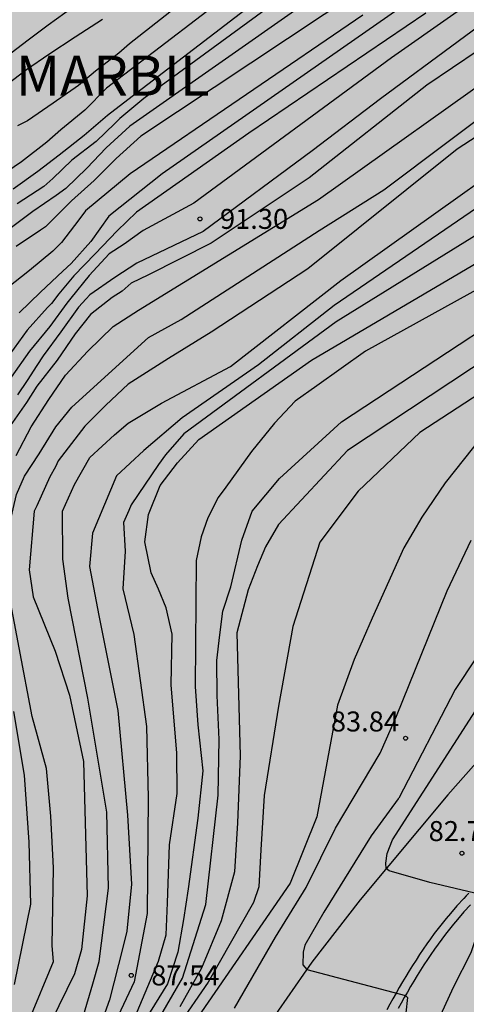
# Model space of a CAD drawing. Units: metres. Extents: x 579944 to 580294, y 4796289 to 4796540.
# Drawn here: x 580247 to 580264, y 4796444 to 4796481 of the extents above; entities that cross this region are included whole.
import ezdxf

# ---------------------------------------------------------------- set-up
doc = ezdxf.new("R2010")
doc.units = ezdxf.units.M
for name, color, linetype in [('020104', 34, 'Continuous'), ('020204', 9, 'Continuous'), ('020306', 9, 'Continuous'), ('020308', 9, 'Continuous'), ('060108', 9, 'Continuous'), ('060113', 4, 'Continuous'), ('060134', 9, 'Continuous'), ('990504', 63, 'Continuous')]:
    doc.layers.add(name, color=color, linetype=linetype)
doc.layers.add('020105', color=24, linetype='Continuous', lineweight=30)
doc.styles.add('ARIAL', font='ARIAL.TTF', dxfattribs={"height": 1})
doc.styles.add('ARIALI', font='ARIALI.TTF', dxfattribs={"height": 1})

# ---------------------------------------------------------------- blocks, each defined once
blk = doc.blocks.new('COTAPU')
blk.add_circle((0, 0), 0.075)

msp = doc.modelspace()

# ---------------------------------------------------------------- hatches: boundary and pattern name
at = {"layer": '990504'}
h = msp.add_hatch(color=256, dxfattribs=at)
h.paths.add_polyline_path([(580256.306, 4796540.204), (580255.578, 4796539.063), (580253.13, 4796538.343), (580250.61, 4796539.703), (580250.006, 4796540.204), (580236.991, 4796540.204), (580236.683, 4796537.095), (580236.019, 4796533.895), (580234.89, 4796528.911), (580232.434, 4796524.76), (580230.882, 4796520.776), (580228.402, 4796517.688), (580225.842, 4796515.816), (580223.483, 4796516.192), (580222.107, 4796518.128), (580219.787, 4796518.8), (580216.867, 4796518.16), (580214.779, 4796516.632), (580212.803, 4796515.08), (580209.827, 4796513.496), (580206.435, 4796513.521), (580203.923, 4796512.857), (580203.779, 4796510.833), (580204.787, 4796509.921), (580206.043, 4796508.601), (580206.835, 4796506.361), (580208.987, 4796503.209), (580212.203, 4796501.025), (580214.554, 4796498.273), (580216.954, 4796496.561), (580218.778, 4796495.425), (580218.642, 4796494.385), (580216.434, 4796493.329), (580213.306, 4796492.937), (580209.946, 4796493.713), (580204.747, 4796494.777), (580200.747, 4796494.249), (580198.755, 4796492.665), (580197.195, 4796490.849), (580196.963, 4796488.481), (580197.243, 4796486.13), (580197.691, 4796484.202), (580196.859, 4796483.178), (580195.171, 4796482.634), (580192.091, 4796482.634), (580189.699, 4796482.314), (580186.971, 4796481.01), (580185.891, 4796479.186), (580185.603, 4796477.458), (580185.827, 4796475.506), (580187.459, 4796473.562), (580190.147, 4796472.474), (580193.306, 4796472.626), (580195.898, 4796473.73), (580198.306, 4796475.706), (580201.066, 4796476.802), (580203.602, 4796478.354), (580205.786, 4796478.514), (580207.234, 4796477.442), (580207.354, 4796476.026), (580206.186, 4796473.002), (580204.09, 4796470.194), (580202.098, 4796467.178), (580200.234, 4796464.818), (580198.754, 4796462.554), (580197.706, 4796458.57), (580195.53, 4796448.307), (580194.826, 4796444.195), (580193.946, 4796440.363), (580193.258, 4796438.419), (580191.898, 4796435.787), (580189.658, 4796432.779), (580188.476, 4796429.84), (580188.48, 4796429.433), (580188.757, 4796428.389), (580189.094, 4796427.343), (580189.471, 4796425.239), (580189.577, 4796424.823), (580190.193, 4796423.944), (580190.496, 4796423.687), (580190.942, 4796423.47), (580191.872, 4796423.249), (580192.295, 4796423.202), (580193.266, 4796422.887), (580193.994, 4796422.795), (580194.501, 4796422.68), (580194.755, 4796422.66), (580195.391, 4796422.764), (580196.118, 4796422.663), (580196.971, 4796422.35), (580197.631, 4796422.309), (580197.969, 4796422.187), (580198.164, 4796422.211), (580198.374, 4796422.107), (580199.413, 4796421.783), (580199.783, 4796421.499), (580200.286, 4796420.952), (580201.467, 4796418.882), (580202.043, 4796418.003), (580202.524, 4796417.016), (580202.792, 4796416.733), (580202.994, 4796416.587), (580203.222, 4796416.492), (580204.026, 4796416.475), (580204.408, 4796416.556), (580204.909, 4796416.602), (580205.351, 4796416.758), (580206.072, 4796416.852), (580206.751, 4796417.049), (580207.565, 4796417.057), (580208.108, 4796417.128), (580209.199, 4796417.041), (580209.861, 4796417.136), (580210.241, 4796417.047), (580210.401, 4796416.927), (580210.501, 4796416.731), (580210.607, 4796416.34), (580210.649, 4796414.679), (580210.893, 4796413.703), (580210.987, 4796412.897), (580211.123, 4796412.15), (580211.37, 4796411.462), (580212.334, 4796411.257), (580212.969, 4796411.242), (580213.3, 4796411.281), (580214.523, 4796411.59), (580216.333, 4796412.182), (580216.518, 4796412.18), (580217.793, 4796411.752), (580218.493, 4796411.406), (580220.895, 4796409.365), (580221.287, 4796408.819), (580221.486, 4796408.393), (580221.541, 4796407.935), (580221.509, 4796407.283), (580221.344, 4796406.895), (580221.043, 4796406.467), (580220.504, 4796405.938), (580220.274, 4796405.78), (580219.295, 4796405.392), (580218.929, 4796405.201), (580217.784, 4796404.213), (580217.534, 4796403.826), (580217.18, 4796403.126), (580217.133, 4796402.703), (580217.169, 4796402.008), (580217.297, 4796401.321), (580217.884, 4796399.943), (580218.567, 4796398.776), (580218.849, 4796398.129), (580219.402, 4796396.717), (580219.824, 4796395.79), (580220.303, 4796394.54), (580220.516, 4796393.843), (580220.74, 4796393.4), (580220.871, 4796392.967), (580220.919, 4796392.67), (580220.891, 4796392.45), (580220.914, 4796392.212), (580221.011, 4796391.762), (580220.971, 4796391.178), (580220.843, 4796391.019), (580220.426, 4796390.803), (580220.297, 4796390.626), (580220.21, 4796390.398), (580220.216, 4796390.169), (580220.526, 4796389.895), (580221.183, 4796389.473), (580223.246, 4796388.241), (580224.217, 4796387.181), (580224.434, 4796386.806), (580224.557, 4796386.474), (580224.967, 4796385.953), (580225.167, 4796385.604), (580226.066, 4796384.866), (580227.252, 4796384.058), (580227.605, 4796383.749), (580227.889, 4796383.433), (580228.055, 4796383.042), (580228.05, 4796382.618), (580227.953, 4796382.179), (580227.7, 4796381.512), (580227.539, 4796380.658), (580227.499, 4796380.184), (580227.582, 4796379.98), (580227.892, 4796379.596), (580228.085, 4796379.483), (580228.33, 4796379.43), (580228.797, 4796379.485), (580229.384, 4796379.716), (580230.084, 4796380.268), (580230.672, 4796380.651), (580231.268, 4796380.883), (580231.505, 4796380.863), (580232.279, 4796380.423), (580232.547, 4796380.099), (580232.846, 4796379.46), (580233.117, 4796378.678), (580233.308, 4796378.253), (580233.356, 4796378.023), (580233.523, 4796377.776), (580234.144, 4796377.16), (580234.488, 4796376.902), (580235.449, 4796376.376), (580236.297, 4796375.681), (580237.702, 4796374.769), (580237.861, 4796374.564), (580238.06, 4796374.155), (580238.125, 4796373.866), (580238.138, 4796373.493), (580237.811, 4796372.98), (580237.195, 4796372.385), (580236.222, 4796371.624), (580235.768, 4796371.171), (580235.021, 4796370.162), (580234.581, 4796369.345), (580234.415, 4796368.915), (580234.453, 4796368.491), (580234.544, 4796368.295), (580234.922, 4796367.978), (580235.158, 4796367.831), (580235.63, 4796367.632), (580236.121, 4796367.542), (580237.087, 4796367.642), (580238.328, 4796368.045), (580239.524, 4796368.126), (580239.777, 4796368.064), (580239.988, 4796367.935), (580240.314, 4796367.584), (580240.464, 4796367.345), (580240.546, 4796367.09), (580240.618, 4796366.581), (580240.613, 4796365.294), (580240.822, 4796364.224), (580241.259, 4796362.992), (580241.426, 4796362.778), (580241.62, 4796362.7), (580242.051, 4796362.653), (580243.407, 4796362.724), (580243.61, 4796362.68), (580243.98, 4796362.379), (580244.032, 4796361.718), (580243.309, 4796360.539), (580242.69, 4796359.699), (580242.365, 4796359.346), (580241.35, 4796358.67), (580240.991, 4796358.386), (580240.515, 4796358.238), (580239.205, 4796357.71), (580238.967, 4796357.56), (580238.206, 4796356.89), (580237.923, 4796356.52), (580237.443, 4796355.144), (580237.011, 4796354.395), (580236.849, 4796354.21), (580236.294, 4796353.809), (580235.74, 4796353.476), (580234.945, 4796352.815), (580233.26, 4796351.232), (580232.9, 4796350.77), (580232.623, 4796350.171), (580232.474, 4796349.732), (580232.383, 4796348.301), (580232.702, 4796347.163), (580232.876, 4796346.721), (580233.881, 4796344.855), (580233.947, 4796344.634), (580233.998, 4796343.787), (580233.818, 4796343.653), (580233.444, 4796343.504), (580232.289, 4796343.237), (580231.551, 4796343.151), (580231.093, 4796343.054), (580229.479, 4796342.579), (580228.448, 4796341.988), (580227.893, 4796341.545), (580227.302, 4796340.924), (580227.173, 4796340.748), (580227.09, 4796340.088), (580226.958, 4796339.589), (580226.93, 4796339.378), (580226.97, 4796339.174), (580226.9, 4796338.946), (580225.692, 4796336.798), (580225.467, 4796336.309), (580225.397, 4796336.048), (580225.36, 4796335.794), (580225.418, 4796334.819), (580225.657, 4796334.147), (580225.762, 4796333.647), (580225.743, 4796333.443), (580225.63, 4796333.148), (580225.467, 4796332.955), (580225.229, 4796332.856), (580224.788, 4796332.801), (580224.401, 4796333.093), (580223.45, 4796333.67), (580222.134, 4796334.243), (580221.611, 4796334.417), (580220.764, 4796334.452), (580220.077, 4796334.348), (580219.397, 4796334.186), (580218.419, 4796333.789), (580218.155, 4796333.631), (580217.6, 4796333.256), (580215.141, 4796331.316), (580214.533, 4796330.679), (580214.145, 4796329.98), (580214.066, 4796329.76), (580214.03, 4796329.54), (580214.051, 4796329.074), (580214.378, 4796328.774), (580214.681, 4796328.585), (580216.124, 4796328.062), (580216.352, 4796327.924), (580216.637, 4796327.667), (580217.18, 4796326.882), (580217.261, 4796326.585), (580217.338, 4796325.762), (580217.156, 4796325.375), (580216.975, 4796325.148), (580216.565, 4796324.754), (580214.766, 4796324.459), (580213.555, 4796323.683), (580213.309, 4796323.593), (580213.055, 4796323.612), (580212.491, 4796323.991), (580211.859, 4796324.344), (580211.412, 4796324.51), (580210.711, 4796324.687), (580210.287, 4796324.691), (580209.43, 4796324.479), (580209.184, 4796324.456), (580208.71, 4796324.495), (580208.001, 4796324.774), (580206.99, 4796325.351), (580206.797, 4796325.497), (580205.18, 4796327.225), (580204.81, 4796327.542), (580204.321, 4796327.759), (580203.831, 4796327.849), (580203.39, 4796327.853), (580203.153, 4796327.822), (580202.481, 4796327.6), (580202.252, 4796327.568), (580200.83, 4796327.659), (580200.357, 4796327.825), (580199.996, 4796328.125), (580199.888, 4796328.346), (580199.899, 4796328.575), (580200.034, 4796329.302), (580200.536, 4796330.364), (580200.843, 4796331.454), (580200.874, 4796332.775), (580200.777, 4796333.267), (580200.544, 4796333.659), (580199.798, 4796334.455), (580199.286, 4796334.901), (580198.723, 4796335.355), (580198.471, 4796335.502), (580197.855, 4796335.754), (580197.229, 4796335.828), (580195.905, 4796335.655), (580195.269, 4796335.526), (580193.646, 4796335.085), (580191.844, 4796334.341), (580190.226, 4796333.519), (580189.919, 4796333.285), (580189.697, 4796333.169), (580188.915, 4796332.872), (580188.497, 4796332.63), (580188.03, 4796332.525), (580187.378, 4796332.549), (580187.133, 4796332.526), (580186.912, 4796332.452), (580186.536, 4796332.227), (580185.92, 4796331.556), (580185.704, 4796331.193), (580185.379, 4796330.9), (580184.825, 4796330.499), (580184.621, 4796330.417), (580184.163, 4796330.371), (580182.699, 4796330.555), (580182.209, 4796330.679), (580181.963, 4796330.681), (580181.471, 4796330.61), (580181.276, 4796330.536), (580180.773, 4796330.236), (580180.559, 4796330.043), (580180.379, 4796329.782), (580180.374, 4796329.325), (580180.428, 4796328.833), (580180.553, 4796328.612), (580180.914, 4796328.337), (580182.013, 4796328.055), (580182.69, 4796327.971), (580183.652, 4796327.674), (580183.898, 4796327.637), (580185.775, 4796326.474), (580186.373, 4796326.18), (580186.599, 4796326.009), (580187.01, 4796325.589), (580187.766, 4796324.997), (580188.002, 4796324.876), (580188.712, 4796324.699), (580189.312, 4796324.609), (580190.007, 4796324.602), (580190.618, 4796324.722), (580191.052, 4796324.879), (580191.325, 4796325.105), (580191.403, 4796325.29), (580191.238, 4796325.716), (580190.946, 4796326.108), (580190.442, 4796326.528), (580190.291, 4796326.733), (580189.97, 4796327.601), (580190.014, 4796327.803), (580190.23, 4796328.174), (580190.418, 4796328.325), (580191.245, 4796328.07), (580193.518, 4796326.633), (580194.121, 4796325.983), (580194.63, 4796325.266), (580194.748, 4796325.155), (580195.046, 4796324.525), (580195.365, 4796323.369), (580195.274, 4796322.803), (580195.213, 4796321.753), (580195.356, 4796320.87), (580195.447, 4796320.607), (580195.672, 4796320.283), (580196.226, 4796319.752), (580196.934, 4796319.38), (580197.735, 4796319.042), (580198.851, 4796318.827), (580201.304, 4796318.455), (580201.836, 4796318.331), (580203.043, 4796317.886), (580205.066, 4796317.722), (580206.033, 4796317.856), (580206.27, 4796317.854), (580206.658, 4796317.689), (580206.758, 4796317.501), (580206.637, 4796317.316), (580206.254, 4796317.134), (580205.236, 4796316.966), (580204.625, 4796316.913), (580203.615, 4796316.635), (580203.231, 4796316.385), (580203.11, 4796316.209), (580202.615, 4796315.773), (580202.395, 4796315.784), (580202.207, 4796315.709), (580201.597, 4796315.614), (580200.902, 4796315.587), (580200.241, 4796315.619), (580199.775, 4796315.556), (580198.585, 4796315.213), (580198.133, 4796314.879), (580197.849, 4796314.483), (580197.444, 4796313.759), (580197.315, 4796313.599), (580197.136, 4796313.466), (580196.634, 4796313.301), (580196.16, 4796313.349), (580195.434, 4796313.576), (580194.954, 4796313.81), (580194.584, 4796314.136), (580193.914, 4796314.845), (580193.653, 4796314.975), (580193.425, 4796315.054), (580192.9, 4796315.135), (580192.359, 4796315.166), (580191.935, 4796315.128), (580191.543, 4796314.946), (580191.194, 4796314.712), (580189.499, 4796313.003), (580188.886, 4796312.763), (580188.434, 4796312.463), (580188.322, 4796312.278), (580188.256, 4796311.584), (580188.318, 4796311.049), (580188.615, 4796309.386), (580188.748, 4796307.513), (580188.743, 4796307.013), (580188.828, 4796306.165), (580188.728, 4796305.522), (580188.52, 4796305.041), (580188.391, 4796304.865), (580188.186, 4796304.774), (580185.445, 4796304.226), (580184.256, 4796303.95), (580183.167, 4796303.529), (580182.64, 4796303.28), (580181.975, 4796302.88), (580181.762, 4796302.73), (580181.624, 4796302.571), (580181.375, 4796302.183), (580180.946, 4796301.671), (580180.764, 4796301.3), (580180.489, 4796300.058), (580180.51, 4796299.609), (580180.372, 4796298.534), (580180.119, 4796297.842), (580179.548, 4796295.883), (580178.192, 4796293.237), (580178.042, 4796292.713), (580177.748, 4796292.132), (580176.858, 4796291.26), (580175.973, 4796290.213), (580222.831, 4796290.212), (580223.214, 4796290.819), (580223.301, 4796291.038), (580223.346, 4796291.241), (580223.299, 4796291.674), (580223.126, 4796292.175), (580222.8, 4796292.577), (580222.381, 4796292.996), (580222.179, 4796293.151), (580221.994, 4796293.229), (580221.005, 4796293.502), (580220.565, 4796293.557), (580219.856, 4796293.734), (580219.399, 4796293.772), (580218.034, 4796293.694), (580217.55, 4796293.614), (580217.015, 4796293.433), (580215.146, 4796292.969), (580213.662, 4796292.815), (580212.622, 4796292.91), (580211.642, 4796293.209), (580211.347, 4796293.339), (580210.556, 4796293.906), (580210.338, 4796294.128), (580209.62, 4796295.169), (580209.538, 4796295.373), (580209.65, 4796295.592), (580209.975, 4796295.852), (580210.196, 4796295.934), (580210.45, 4796295.965), (580210.992, 4796295.951), (580211.568, 4796295.903), (580212.869, 4796295.61), (580214.654, 4796295.372), (580216.475, 4796295.277), (580218.359, 4796295.672), (580219.092, 4796296.062), (580219.77, 4796296.106), (580219.998, 4796296.087), (580221.34, 4796295.599), (580222.719, 4796295.407), (580223.397, 4796295.442), (580223.983, 4796295.597), (580224.23, 4796295.705), (580224.939, 4796296.341), (580225.403, 4796296.955), (580225.916, 4796297.424), (580226.325, 4796297.598), (580226.765, 4796297.636), (580227.23, 4796297.538), (580227.433, 4796297.451), (580227.987, 4796297.022), (580228.781, 4796296.76), (580229.59, 4796296.302), (580229.774, 4796296.089), (580229.996, 4796295.477), (580230.028, 4796295.273), (580229.949, 4796295.028), (580229.727, 4796294.861), (580228.996, 4796294.572), (580228.097, 4796294.48), (580226.734, 4796294.604), (580226.259, 4796294.532), (580225.791, 4796294.325), (580225.662, 4796294.149), (580225.558, 4796293.904), (580225.496, 4796293.625), (580225.412, 4796292.855), (580225.479, 4796291.948), (580225.576, 4796291.481), (580226.206, 4796290.211), (580236.422, 4796290.211), (580236.961, 4796291.56), (580236.976, 4796292.212), (580236.957, 4796292.864), (580236.84, 4796293.848), (580236.6, 4796295.257), (580236.544, 4796296.358), (580236.455, 4796296.749), (580236.306, 4796297.106), (580235.699, 4796298.163), (580235.08, 4796298.872), (580234.449, 4796299.353), (580233.243, 4796299.891), (580232.578, 4796300.236), (580232.191, 4796300.511), (580231.794, 4796300.685), (580231.372, 4796300.791), (580230.881, 4796300.787), (580230.635, 4796300.747), (580230.209, 4796300.574), (580229.647, 4796300.224), (580228.942, 4796300.053), (580227.86, 4796299.488), (580227.205, 4796299.232), (580226.773, 4796299.169), (580226.544, 4796299.197), (580225.895, 4796299.525), (580225.889, 4796299.729), (580226.088, 4796300.125), (580226.242, 4796300.301), (580226.379, 4796300.444), (580227.095, 4796300.894), (580227.895, 4796301.25), (580229.863, 4796301.475), (580230.746, 4796301.737), (580231.326, 4796302.079), (580232.48, 4796303.134), (580232.61, 4796303.37), (580232.682, 4796303.785), (580232.785, 4796303.936), (580232.757, 4796304.504), (580232.632, 4796304.708), (580232.094, 4796305.18), (580231.612, 4796306.015), (580230.864, 4796306.632), (580230.435, 4796306.891), (580229.161, 4796307.429), (580228.984, 4796307.541), (580227.188, 4796308.356), (580226.572, 4796308.591), (580226.293, 4796308.627), (580226.039, 4796308.579), (580225.562, 4796308.338), (580225.026, 4796308.149), (580222.932, 4796308.001), (580222.49, 4796307.862), (580222.294, 4796307.745), (580221.918, 4796307.385), (580221.763, 4796307.157), (580221.507, 4796306.169), (580221.486, 4796305.695), (580221.583, 4796305.245), (580221.725, 4796305.04), (580222.111, 4796304.731), (580224.291, 4796304.15), (580224.424, 4796303.971), (580224.428, 4796303.454), (580224.212, 4796303.032), (580223.928, 4796302.654), (580223.128, 4796302.281), (580222.703, 4796302.167), (580221.549, 4796301.942), (580220.752, 4796301.856), (580219.597, 4796301.614), (580217.816, 4796301.387), (580217.434, 4796301.272), (580216.628, 4796301.195), (580216.442, 4796301.231), (580216.316, 4796301.343), (580216.104, 4796301.294), (580214.818, 4796301.443), (580213.347, 4796301.712), (580212.86, 4796302.132), (580212.717, 4796302.303), (580212.61, 4796302.533), (580212.57, 4796302.804), (580212.598, 4796303.058), (580212.711, 4796303.328), (580213.02, 4796303.689), (580214.11, 4796304.237), (580214.331, 4796304.311), (580214.534, 4796304.317), (580215.728, 4796304.263), (580216.652, 4796304.355), (580217.136, 4796304.452), (580217.357, 4796304.517), (580217.927, 4796304.791), (580218.217, 4796305.008), (580218.865, 4796305.349), (580219.001, 4796305.474), (580219.362, 4796305.962), (580219.995, 4796307.345), (580220.331, 4796307.934), (580220.385, 4796309.052), (580219.859, 4796310.65), (580219.56, 4796311.212), (580219.497, 4796311.713), (580219.429, 4796311.722), (580219.389, 4796311.942), (580219.339, 4796311.977), (580219.298, 4796312.121), (580219.402, 4796312.34), (580219.378, 4796312.451), (580219.448, 4796312.687), (580219.206, 4796313.062), (580219.055, 4796313.216), (580218.719, 4796313.516), (580218.526, 4796313.62), (580218.064, 4796314.091), (580217.499, 4796315.079), (580217.325, 4796315.521), (580217.26, 4796315.742), (580217.354, 4796316.698), (580217.407, 4796316.935), (580217.52, 4796317.137), (580217.803, 4796317.499), (580217.99, 4796317.624), (580218.373, 4796317.781), (580219.23, 4796317.933), (580220.232, 4796318.168), (580221.117, 4796318.498), (580221.56, 4796318.748), (580222.302, 4796319.299), (580223.461, 4796319.906), (580224.371, 4796320.328), (580224.838, 4796320.425), (580225.312, 4796320.378), (580225.887, 4796320.262), (580226.308, 4796320.063), (580227.226, 4796319.461), (580227.334, 4796319.299), (580227.443, 4796319.221), (580227.89, 4796319.039), (580228.821, 4796318.902), (580229.371, 4796318.888), (580230.141, 4796318.736), (580231.14, 4796318.701), (580231.76, 4796318.847), (580232.083, 4796318.961), (580232.423, 4796319.144), (580233.75, 4796320.46), (580235.215, 4796322.072), (580236.224, 4796322.993), (580236.403, 4796323.127), (580236.624, 4796323.21), (580238.167, 4796323.27), (580239.039, 4796323.253), (580240.859, 4796323.124), (580242.195, 4796322.865), (580243.083, 4796322.737), (580244.206, 4796322.37), (580244.958, 4796322.227), (580245.592, 4796322.059), (580246.117, 4796322.054), (580247.212, 4796322.305), (580247.621, 4796322.504), (580248.44, 4796323.123), (580248.731, 4796323.357), (580248.962, 4796323.66), (580249.84, 4796325.845), (580250.264, 4796326.662), (580250.444, 4796326.931), (580251.197, 4796327.627), (580252.074, 4796328.024), (580252.328, 4796328.089), (580252.625, 4796328.103), (580252.76, 4796328.068), (580252.894, 4796327.94), (580253.028, 4796327.709), (580253.093, 4796327.472), (580253.133, 4796327.243), (580253.057, 4796326.447), (580252.986, 4796326.16), (580252.728, 4796325.705), (580251.998, 4796324.738), (580251.421, 4796323.889), (580250.912, 4796322.996), (580250.67, 4796322.507), (580250.247, 4796320.851), (580250.251, 4796320.419), (580250.582, 4796318.865), (580250.789, 4796318.406), (580250.885, 4796317.922), (580251.085, 4796317.615), (580251.412, 4796317.281), (580252.017, 4796316.801), (580252.961, 4796316.351), (580253.89, 4796316.07), (580254.381, 4796316.006), (580255.474, 4796316.012), (580256.593, 4796316.144), (580257.784, 4796316.64), (580258.604, 4796317.259), (580259.23, 4796318.04), (580259.895, 4796319.253), (580259.965, 4796319.464), (580259.963, 4796320.1), (580259.89, 4796320.481), (580259.971, 4796321.709), (580259.948, 4796321.98), (580259.562, 4796323.196), (580259.508, 4796323.662), (580259.4, 4796323.849), (580259.054, 4796324.869), (580258.93, 4796325.997), (580258.624, 4796326.746), (580258.593, 4796326.95), (580258.384, 4796327.282), (580258.092, 4796327.615), (580257.505, 4796328.164), (580257.151, 4796328.396), (580256.072, 4796328.898), (580255.203, 4796329.212), (580254.985, 4796329.401), (580254.734, 4796329.767), (580254.688, 4796330.183), (580254.682, 4796330.463), (580254.888, 4796331.511), (580255.197, 4796332.744), (580255.351, 4796333.793), (580255.384, 4796334.53), (580255.508, 4796334.995), (580255.555, 4796335.468), (580255.591, 4796337.322), (580255.531, 4796338.958), (580255.57, 4796339.44), (580255.632, 4796339.694), (580255.331, 4796341.704), (580255.313, 4796342.509), (580255.486, 4796343.668), (580255.548, 4796343.871), (580256.15, 4796344.813), (580257.12, 4796346.083), (580257.525, 4796346.697), (580257.696, 4796346.839), (580258.486, 4796347.924), (580258.668, 4796348.295), (580258.662, 4796348.566), (580258.503, 4796348.796), (580258.319, 4796348.976), (580257.864, 4796349.235), (580257.653, 4796349.271), (580256.658, 4796348.891), (580256.164, 4796348.634), (580255.413, 4796348.108), (580255.079, 4796347.789), (580254.747, 4796347.581), (580254.601, 4796347.413), (580254.243, 4796347.171), (580253.781, 4796346.752), (580253.218, 4796346.368), (580252.663, 4796345.916), (580251.648, 4796345.291), (580250.731, 4796344.242), (580249.697, 4796343.312), (580249.059, 4796343.039), (580248.601, 4796342.968), (580248.355, 4796343.004), (580248.027, 4796343.168), (580247.884, 4796343.288), (580247.71, 4796343.646), (580247.521, 4796344.275), (580247.541, 4796345.426), (580247.628, 4796345.629), (580247.886, 4796345.982), (580248.228, 4796346.343), (580249.288, 4796347.187), (580250.87, 4796348.662), (580251.717, 4796349.551), (580252.495, 4796350.196), (580253.023, 4796350.521), (580255.506, 4796351.402), (580256.019, 4796351.922), (580256.277, 4796352.283), (580256.563, 4796352.916), (580256.633, 4796353.94), (580256.61, 4796354.161), (580256.218, 4796355.622), (580256.198, 4796356.172), (580256.414, 4796356.585), (580256.748, 4796356.946), (580257.123, 4796357.171), (580258.288, 4796357.549), (580258.663, 4796357.748), (580258.876, 4796357.907), (580258.98, 4796358.109), (580259.007, 4796358.321), (580258.902, 4796358.762), (580258.711, 4796359.179), (580258.543, 4796359.317), (580257.725, 4796359.672), (580257.044, 4796360.137), (580256.859, 4796360.299), (580256.742, 4796360.462), (580256.693, 4796360.682), (580256.766, 4796361.114), (580257.07, 4796361.932), (580257.312, 4796362.362), (580257.826, 4796362.882), (580258.021, 4796362.981), (580258.284, 4796362.996), (580258.546, 4796362.959), (580259.194, 4796362.546), (580259.332, 4796361.943), (580259.424, 4796361.019), (580259.862, 4796359.854), (580260.096, 4796359.631), (580260.307, 4796359.51), (580260.536, 4796359.499), (580260.705, 4796359.54), (580261.103, 4796359.511), (580261.307, 4796359.576), (580261.503, 4796359.676), (580261.802, 4796359.919), (580262.11, 4796360.237), (580262.677, 4796361.019), (580262.911, 4796361.5), (580263.387, 4796363.856), (580263.355, 4796364.937), (580262.79, 4796366.587), (580261.833, 4796368.235), (580260.67, 4796369.812), (580259.645, 4796371.46), (580258.83, 4796372.626), (580257.922, 4796374.113), (580256.685, 4796376.357), (580255.633, 4796378.418), (580254.528, 4796381.33), (580253.359, 4796383.689), (580252.608, 4796385.476), (580247.16, 4796396.401), (580245.475, 4796399.883), (580244.093, 4796403.068), (580244.033, 4796404.746), (580245.376, 4796406.436), (580247.054, 4796406.588), (580248.302, 4796405.656), (580249.606, 4796403.757), (580250.339, 4796401.349), (580250.66, 4796398.684), (580251.415, 4796396.344), (580252.536, 4796394.261), (580253.282, 4796393.048), (580253.923, 4796390.547), (580254.489, 4796388.826), (580255.446, 4796387.109), (580257.021, 4796385.835), (580258.522, 4796385.042), (580260.411, 4796384.644), (580261.834, 4796385.023), (580262.151, 4796385.67), (580262.163, 4796386.958), (580262.363, 4796387.833), (580263.617, 4796389.063), (580264.372, 4796389.621), (580265.311, 4796390.019), (580266.248, 4796390.786), (580266.305, 4796392.189), (580265.766, 4796393.404), (580265.3, 4796394.159), (580265.042, 4796394.778), (580264.944, 4796395.513), (580265.099, 4796396.296), (580265.6, 4796396.806), (580266.316, 4796396.536), (580267.776, 4796395.099), (580269.443, 4796393.802), (580270.709, 4796393.652), (580271.716, 4796394.235), (580271.801, 4796395.085), (580272.068, 4796396.123), (580272.703, 4796397.186), (580273.392, 4796397.398), (580274.66, 4796396.926), (580275.831, 4796397.027), (580276.378, 4796397.676), (580276.463, 4796398.642), (580275.744, 4796399.395), (580275.255, 4796400.104), (580274.572, 4796402.054), (580274.213, 4796403.798), (580273.74, 4796405.358), (580273.247, 4796406.527), (580271.833, 4796410.701), (580271.793, 4796412.77), (580271.866, 4796415.071), (580271.435, 4796417.16), (580271.008, 4796418.697), (580271.204, 4796420.01), (580272.827, 4796421.265), (580274.092, 4796421.298), (580274.741, 4796420.568), (580275.033, 4796418.708), (580274.93, 4796417.166), (580274.941, 4796415.878), (580275.111, 4796414.799), (580276.456, 4796413.476), (580277.657, 4796412.796), (580278.95, 4796412.14), (580280.287, 4796411.76), (580281.874, 4796411.819), (580283.249, 4796412.382), (580283.863, 4796413.192), (580284.155, 4796414.091), (580284.347, 4796415.841), (580284.13, 4796417.15), (580284.004, 4796418.46), (580283.943, 4796420.207), (580284.027, 4796421.195), (580284.431, 4796422.441), (580285.32, 4796423.437), (580286.396, 4796424.044), (580288.045, 4796424.816), (580289.07, 4796426.066), (580290.047, 4796427.5), (580292.494, 4796429.176), (580293.551, 4796429.254), (580294.261, 4796429.585), (580294.262, 4796473.851), (580293.738, 4796473.663), (580292.291, 4796473.375), (580290.756, 4796472.741), (580288.788, 4796471.46), (580287.445, 4796469.816), (580286.402, 4796468.037), (580284.754, 4796464.298), (580283.43, 4796463.137), (580282.186, 4796463.311), (580281.276, 4796464.936), (580280.691, 4796466.173), (580280.244, 4796467.411), (580279.564, 4796468.9), (580279.444, 4796469.52), (580279.711, 4796470.649), (580280.484, 4796471.668), (580284.376, 4796473.839), (580294.262, 4796480.49), (580294.262, 4796484.999), (580293.895, 4796485.254), (580294.262, 4796486.003), (580294.263, 4796540.203)])
h.paths.add_polyline_path([(580230.082, 4796445.62), (580230.19, 4796442.59), (580230.37, 4796440.787), (580230.226, 4796438.21), (580230.195, 4796433.65), (580230.444, 4796431.806), (580232.196, 4796426.338), (580233.097, 4796424.017), (580234.201, 4796422.044), (580235.095, 4796420.591), (580235.837, 4796419.123), (580236.755, 4796418.125), (580238.476, 4796418.222), (580239.481, 4796419.951), (580238.619, 4796422.575), (580237.207, 4796425.029), (580235.92, 4796427.416), (580234.978, 4796429.791), (580234.254, 4796432.361), (580233.849, 4796434.769), (580233.746, 4796437.344), (580233.971, 4796440.046), (580234.371, 4796443.355), (580234.545, 4796445.657), (580233.034, 4796451.857), (580231.803, 4796452.439), (580230.88, 4796452.418), (580229.957, 4796450.73), (580229.89, 4796448.925)], flags=0)

# ---------------------------------------------------------------- linework, layer by layer
at = {"layer": '020104', "flags": 128}
for points, elevation in [([(580261.272, 4796487.337), (580250.159, 4796478.814), (580249.34, 4796477.985), (580248.439, 4796477.254), (580247.924, 4796476.792), (580246.972, 4796476.048), (580246.424, 4796475.671)], 95.5), ([(580259.151, 4796486.884), (580251.022, 4796480.483), (580250.614, 4796480.128), (580249.748, 4796479.46), (580249.103, 4796478.913), (580248.151, 4796478.253), (580247.19, 4796477.587), (580246.825, 4796477.407)], 96), ([(580251.209, 4796443.916), (580252.111, 4796446.055), (580252.397, 4796447.036), (580252.446, 4796448.245), (580252.521, 4796450.416), (580252.81, 4796452.339), (580252.793, 4796453.857), (580252.586, 4796456.421), (580252.623, 4796458.328), (580252.389, 4796459.311), (580252.109, 4796460.013), (580251.829, 4796460.621), (580251.595, 4796461.791), (580251.735, 4796462.82), (580252.165, 4796463.903), (580252.821, 4796464.75), (580253.616, 4796465.632), (580257.838, 4796468.605), (580267.629, 4796474.371), (580267.875, 4796474.523), (580271.497, 4796477.035), (580271.871, 4796477.309), (580283.039, 4796486.372)], 87), ([(580262.691, 4796444.039), (580263.169, 4796445.072), (580263.821, 4796446.379), (580264.348, 4796447.976), (580264.333, 4796448.43), (580264.181, 4796448.553), (580262.283, 4796449.001), (580260.753, 4796449.446), (580260.645, 4796449.526), (580260.628, 4796449.727), (580260.672, 4796450.093), (580260.877, 4796450.606), (580265.472, 4796457.759), (580267.155, 4796460.014), (580271.712, 4796465.039), (580275.907, 4796468.614), (580289.729, 4796480.644), (580294.262, 4796485.79)], 83), ([(580261.113, 4796485.434), (580251.554, 4796478.431), (580250.651, 4796477.682), (580250.467, 4796477.492), (580249.766, 4796476.812), (580248.859, 4796476.118), (580248.139, 4796475.421), (580247.804, 4796475.126), (580246.801, 4796474.477)], 94.5), ([(580278.392, 4796485.396), (580271.404, 4796479.363), (580266.235, 4796475.82), (580258.688, 4796470.657), (580255.85, 4796468.43), (580252.993, 4796466.439), (580251.554, 4796465.217), (580250.529, 4796464.271), (580249.636, 4796462.109), (580249.518, 4796460.861), (580249.874, 4796459.018), (580250.586, 4796455.452), (580250.942, 4796451.529), (580251.09, 4796448.944), (580250.915, 4796447.179), (580250.772, 4796446.557), (580250.27, 4796444.597), (580248.974, 4796440.97)], 88), ([(580267.731, 4796484.793), (580260.839, 4796479.96), (580253.435, 4796474.497), (580251.529, 4796473.475), (580250.814, 4796472.964), (580250.254, 4796472.6), (580249.5, 4796471.785), (580248.816, 4796470.933), (580248.673, 4796470.749), (580248.034, 4796469.869), (580247.272, 4796468.948), (580246.587, 4796467.974)], 91.5), ([(580260.796, 4796484.245), (580251.03, 4796477.384), (580250.138, 4796476.574), (580249.415, 4796475.816), (580248.631, 4796475.048), (580248.267, 4796474.782), (580247.4, 4796474.186), (580246.49, 4796473.513)], 94), ([(580248.883, 4796442.612), (580249.648, 4796445.195), (580249.887, 4796446.032), (580250.229, 4796448.795), (580250.17, 4796451.648), (580249.458, 4796455.927), (580248.716, 4796459.674), (580248.522, 4796461.132), (580248.511, 4796462.944), (580248.957, 4796463.94), (580249.527, 4796464.953), (580250.451, 4796465.809), (580250.963, 4796466.242), (580252.224, 4796466.992), (580254.806, 4796468.371), (580258.944, 4796471.603), (580268.628, 4796478.501), (580275.616, 4796484.151)], 88.5), ([(580251.331, 4796442.521), (580253.005, 4796445.408), (580253.875, 4796448.171), (580254.343, 4796452.283), (580254.382, 4796454.364), (580254.305, 4796456.021), (580254.294, 4796457.34), (580254.402, 4796458.295), (580254.511, 4796459.186), (580254.815, 4796460.098), (580255.228, 4796461.857), (580255.618, 4796462.943), (580256.639, 4796464.16), (580258.962, 4796466.288), (580268.695, 4796472.696), (580270.38, 4796473.717), (580271.204, 4796474.228), (580274.705, 4796476.8), (580276.58, 4796478.364), (580283.705, 4796483.718)], 86), ([(580290.274, 4796482.773), (580288.799, 4796481.206), (580283.731, 4796477.243), (580277.834, 4796472.634), (580274.056, 4796469.684), (580270.739, 4796467.38), (580268.711, 4796465.353), (580266.96, 4796463.14), (580264.796, 4796458.617), (580263.221, 4796456.242), (580261.119, 4796452.173), (580261.096, 4796452.138), (580260.084, 4796450.753), (580258.299, 4796447.889), (580257.591, 4796446.646), (580257.532, 4796446.39), (580257.518, 4796445.906), (580257.661, 4796445.733), (580261.364, 4796444.765), (580261.441, 4796444.683), (580261.383, 4796444.111)], 83.5), ([(580259.687, 4796482.501), (580251.444, 4796477.016), (580250.513, 4796476.171), (580249.697, 4796475.349), (580248.84, 4796474.591), (580248.683, 4796474.429), (580247.874, 4796473.616), (580247.687, 4796473.483), (580246.775, 4796472.869)], 93.5), ([(580266.25, 4796482.731), (580260.434, 4796478.41), (580257.86, 4796476.47), (580253.775, 4796473.441), (580251.291, 4796472.249), (580250.474, 4796471.705), (580249.537, 4796471.065), (580249.397, 4796470.913), (580249.111, 4796470.596), (580248.449, 4796469.675), (580247.776, 4796468.765), (580247.538, 4796468.403), (580247.18, 4796467.846), (580246.818, 4796467.312)], 91), ([(580284.088, 4796482.722), (580280.319, 4796480.046), (580277.635, 4796477.878), (580274.575, 4796475.324), (580273.777, 4796474.761), (580272.216, 4796473.687), (580271.827, 4796473.401), (580269.228, 4796471.858), (580259.193, 4796465.214), (580256.6, 4796462.439), (580256.122, 4796461.601), (580255.823, 4796460.883), (580255.464, 4796459.985), (580255.045, 4796458.369), (580255.173, 4796453.756), (580255.063, 4796451.239), (580254.954, 4796449.406), (580254.454, 4796447.562), (580253.712, 4796445.792), (580252.906, 4796444.334)], 85.5), ([(580246.795, 4796442.723), (580248.022, 4796445.674), (580248.166, 4796446.032), (580248.121, 4796446.624), (580248.175, 4796449.548), (580248.067, 4796451.498), (580247.905, 4796453.285), (580247.364, 4796455.235), (580246.399, 4796460.392), (580246.344, 4796461.329), (580246.537, 4796462.487), (580246.785, 4796463.562), (580247.086, 4796464.25), (580247.636, 4796465.086), (580248.257, 4796466.106), (580248.851, 4796466.842), (580251.733, 4796469.457), (580252.958, 4796470.138), (580258.132, 4796473.475), (580260.549, 4796475.006), (580270.106, 4796482.2)], 89.5), ([(580266.97, 4796482.2), (580262.164, 4796478.928), (580257.758, 4796475.45), (580254.082, 4796472.998), (580251.733, 4796471.807), (580251.086, 4796471.5), (580250.746, 4796471.194), (580250.371, 4796470.956), (580249.556, 4796470.319), (580248.979, 4796469.593), (580248.307, 4796468.61), (580247.548, 4796467.636), (580247.155, 4796467.014), (580246.46, 4796466.017)], 90.5), ([(580272.108, 4796482.266), (580263.299, 4796476.524), (580257.702, 4796472.038), (580254.082, 4796469.662), (580252.482, 4796468.674), (580250.963, 4796467.701), (580250.135, 4796466.913), (580249.347, 4796466.124), (580248.35, 4796464.833), (580248.243, 4796464.604), (580248.028, 4796464.233), (580247.54, 4796463.145), (580247.444, 4796462.934), (580247.259, 4796460.743), (580247.404, 4796459.722), (580248.23, 4796457.681), (580248.765, 4796456.028), (580249.298, 4796453.549), (580249.425, 4796448.499), (580249.218, 4796446.487), (580248.955, 4796445.578), (580248.084, 4796443.779)], 89), ([(580286.526, 4796482.05), (580285.361, 4796481.148), (580281.786, 4796478.534), (580280.248, 4796477.371), (580278.402, 4796475.747), (580276.18, 4796473.834), (580275.803, 4796473.557), (580270.294, 4796470.182), (580266.569, 4796467.622), (580264.255, 4796465.765), (580262.857, 4796464.003), (580261.976, 4796462.708), (580261.303, 4796461.568), (580260.112, 4796458.926), (580259.438, 4796457.371), (580258.817, 4796455.661), (580258.04, 4796451.465), (580257.04, 4796448.982), (580253.579, 4796443.943)], 84.5), ([(580248.901, 4796481.85), (580247.972, 4796481.178), (580247.225, 4796480.621), (580246.371, 4796479.963)], 97), ([(580250.001, 4796481.393), (580248.976, 4796480.724), (580247.997, 4796480.075), (580247.154, 4796479.508), (580246.212, 4796478.784)], 96.5), ([(580259.766, 4796481.55), (580251.048, 4796475.605), (580249.371, 4796474.217), (580249.12, 4796473.874), (580248.464, 4796473.021), (580248.147, 4796472.695), (580247.27, 4796471.978), (580246.43, 4796471.309)], 93), ([(580262.127, 4796481.635), (580255.492, 4796477.125), (580251.279, 4796474.166), (580250.562, 4796473.461), (580249.726, 4796472.601), (580248.926, 4796471.777), (580248.364, 4796471.1), (580248.097, 4796470.739), (580247.938, 4796470.585), (580247.184, 4796469.734), (580246.527, 4796468.834)], 92), ([(580268.162, 4796473.533), (580259.871, 4796468.944), (580258.039, 4796467.647), (580257.231, 4796467.07), (580256.452, 4796466.239), (580255.589, 4796465.184), (580254.631, 4796463.841), (580254.343, 4796463.458), (580253.96, 4796462.69), (580253.699, 4796461.978), (580253.512, 4796461.089), (580253.48, 4796456.361), (580253.576, 4796454.923), (580253.767, 4796453.197), (580253.576, 4796451.423), (580253.216, 4796448.762), (580253.043, 4796447.61), (580252.828, 4796446.39), (580252.445, 4796445.194), (580250.975, 4796442.838)], 86.5), ([(580254.956, 4796444.286), (580256.497, 4796446.951), (580257.641, 4796448.813), (580258.737, 4796451.037), (580260.415, 4796453.853), (580261.03, 4796455.251), (580262.931, 4796459.949), (580263.825, 4796461.851)], 84)]:
    msp.add_lwpolyline(points, dxfattribs=dict(at, elevation=elevation))
at = {"layer": '020105', "flags": 128}
for points, elevation in [([(580246.656, 4796475.042), (580247.581, 4796475.706), (580248.387, 4796476.316), (580249.315, 4796477.053), (580250.195, 4796477.8), (580251.122, 4796478.513), (580260.955, 4796486.069)], 95), ([(580263.016, 4796483.135), (580252.237, 4796475.605), (580250.248, 4796474.011), (580249.566, 4796473.061), (580248.832, 4796472.235), (580248.516, 4796471.945), (580247.677, 4796471.161), (580246.877, 4796470.38)], 92.5), ([(580246.767, 4796465.034), (580247.331, 4796466.105), (580247.992, 4796467.126), (580248.618, 4796468.038), (580249.452, 4796468.947), (580250.406, 4796469.866), (580251.359, 4796470.479), (580258.098, 4796474.633), (580265.434, 4796479.863), (580269.773, 4796482.934)], 90), ([(580276.801, 4796482.651), (580273.871, 4796480.275), (580269.188, 4796476.584), (580267.982, 4796475.778), (580267.096, 4796475.209), (580258.771, 4796470.047), (580253.052, 4796465.839), (580252.367, 4796465.049), (580252.102, 4796464.688), (580251.078, 4796463.172), (580250.993, 4796462.96), (580250.798, 4796462.508), (580250.852, 4796461.432), (580250.765, 4796460.029), (580251.181, 4796458.305), (580251.655, 4796454.858), (580251.715, 4796452.183), (580251.683, 4796447.833), (580251.189, 4796445.277), (580249.882, 4796442.478)], 87.5), ([(580280.1, 4796478.535), (580279.104, 4796477.748), (580274.904, 4796474.228), (580274.51, 4796473.966), (580269.933, 4796471.118), (580269.761, 4796471.02), (580261.906, 4796465.892), (580259.592, 4796463.696), (580258.156, 4796461.78), (580257.139, 4796458.608), (580256.6, 4796455.615), (580256.062, 4796452.263), (580255.942, 4796450.228), (580255.87, 4796448.845), (580255.665, 4796448.257), (580253.967, 4796445.26), (580252.831, 4796443.614)], 85), ([(580246.708, 4796445.171), (580247.32, 4796448.191), (580247.261, 4796450.521), (580247.088, 4796453.027), (580246.68, 4796455.415)], 90)]:
    msp.add_lwpolyline(points, dxfattribs=dict(at, elevation=elevation))
at = {"layer": '060108'}
msp.add_polyline3d([(580263.805, 4796448.166, 83.152), (580263.555, 4796447.896, 83.189), (580263.313, 4796447.618, 83.227), (580263.162, 4796447.437, 83.252), (580263.014, 4796447.254, 83.276), (580262.869, 4796447.069, 83.3), (580262.727, 4796446.881, 83.324), (580262.587, 4796446.69, 83.349), (580262.45, 4796446.498, 83.373), (580262.316, 4796446.303, 83.397), (580262.184, 4796446.106, 83.422), (580262.054, 4796445.908, 83.446), (580261.927, 4796445.707, 83.47), (580261.802, 4796445.506, 83.494), (580261.678, 4796445.302, 83.518), (580261.556, 4796445.097, 83.542), (580261.436, 4796444.891, 83.566), (580261.318, 4796444.684, 83.589), (580261.201, 4796444.476, 83.613), (580261.085, 4796444.267, 83.636)], dxfattribs=at)
at = {"layer": '060113'}
msp.add_polyline3d([(580263.738, 4796448.599, 83.037), (580263.644, 4796448.501, 83.05), (580263.55, 4796448.402, 83.065), (580263.295, 4796448.126, 83.102), (580263.047, 4796447.841, 83.141), (580262.892, 4796447.655, 83.167), (580262.74, 4796447.468, 83.191), (580262.592, 4796447.278, 83.216), (580262.446, 4796447.086, 83.24), (580262.303, 4796446.891, 83.266), (580262.163, 4796446.695, 83.29), (580262.026, 4796446.495, 83.315), (580261.892, 4796446.295, 83.34), (580261.76, 4796446.093, 83.364), (580261.63, 4796445.889, 83.389), (580261.504, 4796445.685, 83.413), (580261.378, 4796445.478, 83.437), (580261.254, 4796445.27, 83.462), (580261.132, 4796445.061, 83.486), (580261.013, 4796444.852, 83.509), (580260.895, 4796444.642, 83.533), (580260.778, 4796444.431, 83.557), (580260.662, 4796444.219, 83.58)], dxfattribs=at)
at = {"layer": '060134'}
msp.add_polyline3d([(580280.923, 4796467.282, 80.783), (580279.357, 4796466.114, 80.946), (580272.907, 4796461.735, 81.386), (580270.267, 4796459.54, 81.565), (580268.196, 4796457.693, 81.872), (580266.081, 4796455.615, 82.091), (580264.307, 4796453.814, 82.31), (580262.953, 4796452.298, 82.576), (580259.666, 4796448.35, 83.049), (580257.858, 4796446.017, 83.389), (580256.292, 4796443.76, 83.625)], dxfattribs=at)

# ---------------------------------------------------------------- block references
at = {"layer": '020204', "rotation": 359.9987685839998}
for p in [(580253.66, 4796473.909, 91.299), (580261.366, 4796454.418, 83.844), (580263.48, 4796450.101, 82.754), (580251.083, 4796445.515, 87.54)]:
    msp.add_blockref('COTAPU', p, dxfattribs=at)

# ---------------------------------------------------------------- texts
at = {"layer": '020306', "style": 'ARIALI'}
msp.add_text('MARBIL', height=1.5, rotation=359.9988, dxfattribs=at).set_placement((580246.755, 4796478.535))
at = {"layer": '020308', "style": 'ARIAL'}
for s, p in [('91.30', (580254.41, 4796473.534, 91.296)), ('83.84', (580258.567, 4796454.671, 83.842)), ('82.75', (580262.234, 4796450.557, 82.752)), ('87.54', (580251.833, 4796445.14, 87.538))]:
    msp.add_text(s, height=0.75, rotation=359.9988, dxfattribs=at).set_placement(p)

doc.saveas('drawing.dxf')
